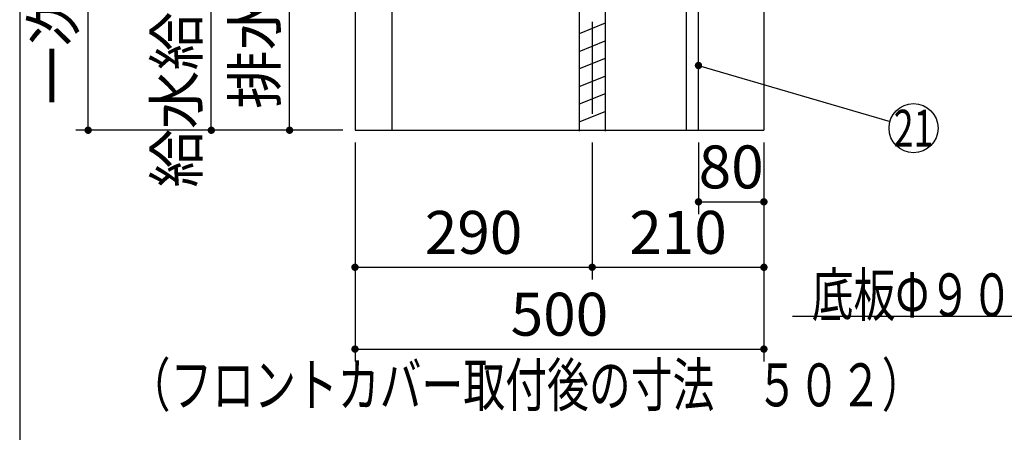
# Model space of a CAD drawing. Units: millimetres. Extents: x -53 to 6060, y -676 to 4222.
# Drawn here: x 210 to 1414, y 408 to 913 of the extents above; entities that cross this region are included whole.
import ezdxf

# ---------------------------------------------------------------- set-up
doc = ezdxf.new("R2010")
doc.units = ezdxf.units.MM
doc.header["$LTSCALE"] = 3.75
doc.linetypes.add('DASHDOT', pattern=[50.5, 30, -9, 2.5, -9])
doc.layers.add('1', color=7, linetype='Continuous', lineweight=9)
doc.layers.add('128', color=7, linetype='Continuous', lineweight=9)
for name, color, linetype, lineweight, true_color in [('2', 136, 'Continuous', 9, 0x008080), ('3', 216, 'Continuous', 9, 0x800080), ('4', 56, 'Continuous', 9, 0x808000), ('6', 16, 'Continuous', 9, 0x800000)]:
    doc.layers.add(name, color=color, linetype=linetype, lineweight=lineweight, true_color=true_color)
doc.styles.get("Standard").update_dxf_attribs({"font": 'txt', "bigfont": 'bigfont'})
doc.styles.add('ＭＳ ゴシック', font='txt')
doc.dimstyles.get("Standard").update_dxf_attribs({"dimtxt": 0.18, "dimasz": 0.18, "dimexe": 0.18, "dimexo": 0.0625, "dimgap": 0.09, "dimtad": 0, "dimtih": 1, "dimtoh": 1, "dimdec": 4, "dimzin": 0, "dimdsep": 46, "dimtxsty": 'Standard', "dimcen": 0.09, "dimadec": 0, "dimazin": 0, "dimtfac": 1, "dimtdec": 4, "dimtofl": 0, "dimtmove": 0, "dimatfit": 3, "dimfxl": 1, "dimtolj": 1, "dimtzin": 0, "dimarcsym": 0})

# ---------------------------------------------------------------- blocks, each defined once
blk = doc.blocks.new('_DOT')
at = {"color": 0}
blk.add_line((-0.5, 0), (-1, 0), dxfattribs=at)
at = {"color": 0, "const_width": 0.5}
blk.add_lwpolyline([(-0.25, 0, 1), (0.25, 0, 1)], format="xyb", close=True, dxfattribs=at)
blk = doc.blocks.new('Dim9')
at = {"layer": '2', "color": 136, "linetype": 'Continuous', "lineweight": 30, "true_color": 0x008080}
for p, q in [((840, 1251.5), (525, 1251.5)), ((540, 777.5), (540, 1251.5)), ((605, 777.5), (525, 777.5))]:
    blk.add_line(p, q, dxfattribs=at)
at = {"layer": '2', "color": 136, "linetype": 'Continuous', "lineweight": 30, "true_color": 0x008080, "xscale": 9, "yscale": 9, "zscale": 9}
for p, rotation in [((540, 1251.5), 90.00000000000009), ((540, 777.5), 269.9999999999999)]:
    blk.add_blockref('_DOT', p, dxfattribs=dict(at, rotation=rotation))
at = {"layer": '2', "color": 136, "linetype": 'Continuous', "lineweight": 9, "true_color": 0x008080, "insert": (540, 1014.5), "char_height": 52.5, "width": 2171.522, "attachment_point": 8, "rotation": 90, "style": 'ＭＳ ゴシック'}
blk.add_mtext('排水位置 474', dxfattribs=at)
blk = doc.blocks.new('Dim13')
at = {"layer": '4', "color": 56, "linetype": 'Continuous', "lineweight": 30, "true_color": 0x808000}
for p, q in [((568, 1547.5), (278.7, 1547.5)), ((293.7, 777.5), (293.7, 1547.5)), ((605, 777.5), (278.7, 777.5))]:
    blk.add_line(p, q, dxfattribs=at)
at = {"layer": '4', "color": 56, "linetype": 'Continuous', "lineweight": 30, "true_color": 0x808000, "xscale": 9, "yscale": 9, "zscale": 9}
for p, rotation in [((293.7, 1547.5), 89.99999999999991), ((293.7, 777.5), 269.9999999999998)]:
    blk.add_blockref('_DOT', p, dxfattribs=dict(at, rotation=rotation))
at = {"layer": '4', "color": 56, "linetype": 'Continuous', "lineweight": 9, "true_color": 0x808000, "insert": (293.7, 1162.5), "char_height": 52.5, "width": 3677.239, "attachment_point": 8, "rotation": 90, "style": 'ＭＳ ゴシック'}
blk.add_mtext('一次電源接続位置 770', dxfattribs=at)
blk = doc.blocks.new('Dim14')
at = {"layer": '128', "color": 7, "linetype": 'Continuous', "lineweight": 30}
for p, q in [((675, 1257.5), (429.3, 1257.5)), ((444.3, 777.5), (444.3, 1257.5)), ((430.2, 777.5), (429.3, 777.5))]:
    blk.add_line(p, q, dxfattribs=at)
at = {"layer": '128', "color": 7, "linetype": 'Continuous', "lineweight": 30, "xscale": 9, "yscale": 9, "zscale": 9}
for p, rotation in [((444.3, 1257.5), 89.99999999999991), ((444.3, 777.5), 269.9999999999998)]:
    blk.add_blockref('_DOT', p, dxfattribs=dict(at, rotation=rotation))
at = {"layer": '128', "color": 7, "linetype": 'Continuous', "lineweight": 9, "insert": (444.3, 1017.5), "char_height": 52.5, "width": 3203.171, "attachment_point": 8, "rotation": 90, "style": 'ＭＳ ゴシック'}
blk.add_mtext('給水給湯位置\u3000480', dxfattribs=at)
blk = doc.blocks.new('Dim18')
at = {"layer": '1', "color": 7, "linetype": 'Continuous', "lineweight": 30}
for p, q in [((620, 762.5), (620, 495)), ((1120, 762.5), (1120, 495)), ((620, 510), (1120, 510))]:
    blk.add_line(p, q, dxfattribs=at)
at = {"layer": '1', "color": 7, "linetype": 'Continuous', "lineweight": 30, "xscale": 9, "yscale": 9, "zscale": 9}
for p, rotation in [((620, 510), 180), ((1120, 510), 359.9999999999998)]:
    blk.add_blockref('_DOT', p, dxfattribs=dict(at, rotation=rotation))
at = {"layer": '1', "color": 7, "linetype": 'Continuous', "lineweight": 9, "insert": (870, 510), "char_height": 52.5, "width": 675, "attachment_point": 8, "style": 'ＭＳ ゴシック'}
blk.add_mtext('500', dxfattribs=at)
blk = doc.blocks.new('Dim19')
at = {"layer": '4', "color": 56, "linetype": 'Continuous', "lineweight": 30, "true_color": 0x808000}
for p, q in [((910, 762.5), (910, 595)), ((1120, 762.5), (1120, 595)), ((910, 610), (1120, 610))]:
    blk.add_line(p, q, dxfattribs=at)
at = {"layer": '4', "color": 56, "linetype": 'Continuous', "lineweight": 30, "true_color": 0x808000, "xscale": 9, "yscale": 9, "zscale": 9}
for p, rotation in [((910, 610), 180), ((1120, 610), 359.9999999999998)]:
    blk.add_blockref('_DOT', p, dxfattribs=dict(at, rotation=rotation))
at = {"layer": '4', "color": 56, "linetype": 'Continuous', "lineweight": 9, "true_color": 0x808000, "insert": (1015, 610), "char_height": 52.5, "width": 675, "attachment_point": 8, "style": 'ＭＳ ゴシック'}
blk.add_mtext('210', dxfattribs=at)
blk = doc.blocks.new('Dim20')
at = {"layer": '4', "color": 56, "linetype": 'Continuous', "lineweight": 30, "true_color": 0x808000}
for p, q in [((620, 762.5), (620, 595)), ((910, 762.5), (910, 595)), ((620, 610), (910, 610))]:
    blk.add_line(p, q, dxfattribs=at)
at = {"layer": '4', "color": 56, "linetype": 'Continuous', "lineweight": 30, "true_color": 0x808000, "xscale": 9, "yscale": 9, "zscale": 9}
for p, rotation in [((620, 610), 180), ((910, 610), 359.9999999999998)]:
    blk.add_blockref('_DOT', p, dxfattribs=dict(at, rotation=rotation))
at = {"layer": '4', "color": 56, "linetype": 'Continuous', "lineweight": 9, "true_color": 0x808000, "insert": (765, 610), "char_height": 52.5, "width": 675, "attachment_point": 8, "style": 'ＭＳ ゴシック'}
blk.add_mtext('290', dxfattribs=at)
blk = doc.blocks.new('Dim21')
at = {"layer": '1', "color": 7, "linetype": 'Continuous', "lineweight": 30}
for p, q in [((1040, 762.5), (1040, 675)), ((1120, 762.5), (1120, 675)), ((1040, 690), (1120, 690))]:
    blk.add_line(p, q, dxfattribs=at)
at = {"layer": '1', "color": 7, "linetype": 'Continuous', "lineweight": 30, "xscale": 9, "yscale": 9, "zscale": 9}
for p, rotation in [((1040, 690), 180), ((1120, 690), 359.9999999999998)]:
    blk.add_blockref('_DOT', p, dxfattribs=dict(at, rotation=rotation))
at = {"layer": '1', "color": 7, "linetype": 'Continuous', "lineweight": 9, "insert": (1080, 690), "char_height": 52.5, "width": 425, "attachment_point": 8, "style": 'ＭＳ ゴシック'}
blk.add_mtext('80', dxfattribs=at)
blk = doc.blocks.new('Dim33')
at = {"layer": '1', "color": 7, "linetype": 'Continuous', "lineweight": 30}
for p, q in [((1770, 762.5), (1770, 675)), ((1785, 762.5), (1785, 675)), ((1693.7, 690), (1785, 690))]:
    blk.add_line(p, q, dxfattribs=at)
at = {"layer": '1', "color": 7, "linetype": 'Continuous', "lineweight": 30, "xscale": 9, "yscale": 9, "zscale": 9}
for p, rotation in [((1770, 690), 359.9999999999998), ((1785, 690), 180)]:
    blk.add_blockref('_DOT', p, dxfattribs=dict(at, rotation=rotation))
at = {"layer": '1', "color": 7, "linetype": 'Continuous', "lineweight": 9, "insert": (1746.2, 690), "char_height": 52.5, "width": 387.5, "attachment_point": 9, "style": 'ＭＳ ゴシック'}
blk.add_mtext('15', dxfattribs=at)

msp = doc.modelspace()

# ---------------------------------------------------------------- linework, layer by layer
at = {"layer": '1', "color": 7, "linetype": 'Continuous', "lineweight": 30}
for p, q in [((210, 4222.5), (210, 67.5)), ((620, 2677.5), (620, 777.5)), ((1120, 2677.5), (1120, 777.5)), ((665, 927.5), (665, 777.5)), ((1025, 927.5), (1025, 777.5)), ((1040, 777.5), (1040, 927.5)), ((620, 777.5), (1120, 777.5))]:
    msp.add_line(p, q, dxfattribs=at)
for points in [[(2029, 927.5), (1680, 550), (1155, 550)], [(1040, 856.567), (1274.196, 788.386)]]:
    msp.add_lwpolyline(points, dxfattribs=at)
msp.add_circle((1303, 780), 30, dxfattribs=at)
at = {"layer": '3', "color": 216, "linetype": 'Continuous', "lineweight": 30, "true_color": 0x800080}
msp.add_line((632, 777.5), (782, 777.5), dxfattribs=at)
at = {"layer": '4', "color": 56, "linetype": 'Continuous', "lineweight": 30, "true_color": 0x808000}
for p, q in [((894, 1246.5), (894, 776.5)), ((926, 1246.5), (926, 776.5)), ((926, 908.249), (894, 895.449)), ((894, 873.909), (926, 886.709)), ((926, 865.168), (894, 852.368)), ((894, 830.827), (926, 843.627)), ((926, 822.087), (894, 809.287)), ((894, 787.746), (926, 800.546))]:
    msp.add_line(p, q, dxfattribs=at)
at = {"layer": '6', "color": 16, "linetype": 'DASHDOT', "lineweight": 30, "true_color": 0x800000}
msp.add_line((910, 1667.5), (910, 777.5), dxfattribs=at)

# ---------------------------------------------------------------- block references
at = {"layer": '1', "color": 7, "linetype": 'Continuous', "lineweight": 30, "xscale": 9, "yscale": 9, "zscale": 9, "rotation": 163.7681732645104}
msp.add_blockref('_DOT', (1040, 856.567), dxfattribs=at)

# ---------------------------------------------------------------- texts
at = {"layer": '1', "color": 7, "linetype": 'Continuous', "lineweight": 9}
for s, insert, char_height, width, attachment_point in [('{\\fＭＳ ゴシック;\\W0.714286;21}', (1303, 780), 45, 44.9751, 5), ('{\\fＭＳ ゴシック;\\W0.714286;底板Φ９０排水穴有り}', (1680, 550), 52.5, 672.58907, 9), ('{\\fＭＳ ゴシック;\\W0.714286;（フロントカバー取付後の寸法\u3000５０２）}', (343.211, 440), 52.5, 1221.3745, 7)]:
    msp.add_mtext(s, dxfattribs=dict(at, insert=insert, char_height=char_height, width=width, attachment_point=attachment_point))

# ---------------------------------------------------------------- dimensions: what is measured, and where the dimension line sits
at = {"layer": '1', "color": 7, "linetype": 'Continuous', "lineweight": 30}
for base, p1, p2, picture, middle in [((1120, 510), (620, 777.5), (1120, 777.5), 'Dim18', (870, 510)), ((1120, 690), (1040, 777.5), (1120, 777.5), 'Dim21', (1080, 690)), ((1785, 690), (1770, 777.5), (1785, 777.5), 'Dim33', (1720, 690))]:
    dim = msp.add_linear_dim(base=base, p1=p1, p2=p2, dimstyle='Standard', override={"dimscale": 1, "dimtxt": 52.5, "dimasz": 9, "dimexe": 15, "dimexo": 15, "dimgap": 0, "dimtad": 1, "dimtih": 0, "dimtoh": 0, "dimdec": 2, "dimzin": 8, "dimtxsty": 'ＭＳ ゴシック', "dimblk1": 'DOT', "dimblk2": 'DOT', "dimsah": 1, "dimse1": 0, "dimse2": 0, "dimtix": 0, "dimtofl": 1, "dimtmove": 1, "dimatfit": 2, "dimtzin": 8}, dxfattribs=at)
    dim.commit()
    dim.dimension.update_dxf_attribs({"geometry": picture, "text_midpoint": middle, "dimtype": 160})
at = {"layer": '128', "color": 7, "linetype": 'Continuous', "lineweight": 30}
dim = msp.add_linear_dim(base=(444.294, 1257.5), p1=(445.169, 777.5), p2=(690, 1257.5), angle=90, text='給<>', dimstyle='Standard', override={"dimscale": 1, "dimtxt": 52.5, "dimasz": 9, "dimexe": 15, "dimexo": 15, "dimgap": 0, "dimtad": 1, "dimtih": 0, "dimtoh": 0, "dimdec": 2, "dimzin": 8, "dimtxsty": 'ＭＳ ゴシック', "dimblk1": 'DOT', "dimblk2": 'DOT', "dimsah": 1, "dimse1": 0, "dimse2": 0, "dimtix": 0, "dimtofl": 1, "dimtmove": 1, "dimatfit": 2, "dimtzin": 8}, dxfattribs=at)
dim.commit()
dim.dimension.update_dxf_attribs({"geometry": 'Dim14', "text_midpoint": (444.294, 1017.5), "dimtype": 160})
at = {"layer": '2', "color": 136, "linetype": 'Continuous', "lineweight": 30, "true_color": 0x008080}
dim = msp.add_linear_dim(base=(540, 1251.5), p1=(620, 777.5), p2=(855, 1251.5), angle=90, text='排<>', dimstyle='Standard', override={"dimscale": 1, "dimtxt": 52.5, "dimasz": 9, "dimexe": 15, "dimexo": 15, "dimgap": 0, "dimtad": 1, "dimtih": 0, "dimtoh": 0, "dimdec": 2, "dimzin": 8, "dimtxsty": 'ＭＳ ゴシック', "dimblk1": 'DOT', "dimblk2": 'DOT', "dimsah": 1, "dimse1": 0, "dimse2": 0, "dimtix": 0, "dimtofl": 1, "dimtmove": 1, "dimatfit": 2, "dimtzin": 8}, dxfattribs=at)
dim.commit()
dim.dimension.update_dxf_attribs({"geometry": 'Dim9', "text_midpoint": (540, 1014.5), "dimtype": 160})
at = {"layer": '4', "color": 56, "linetype": 'Continuous', "lineweight": 30, "true_color": 0x808000}
dim = msp.add_linear_dim(base=(293.664, 1547.5), p1=(620, 777.5), p2=(583, 1547.5), angle=90, text='一<>', dimstyle='Standard', override={"dimscale": 1, "dimtxt": 52.5, "dimasz": 9, "dimexe": 15, "dimexo": 15, "dimgap": 0, "dimtad": 1, "dimtih": 0, "dimtoh": 0, "dimdec": 2, "dimzin": 8, "dimtxsty": 'ＭＳ ゴシック', "dimblk1": 'DOT', "dimblk2": 'DOT', "dimsah": 1, "dimse1": 0, "dimse2": 0, "dimtix": 0, "dimtofl": 1, "dimtmove": 1, "dimatfit": 2, "dimtzin": 8}, dxfattribs=at)
dim.commit()
dim.dimension.update_dxf_attribs({"geometry": 'Dim13', "text_midpoint": (293.664, 1162.5), "dimtype": 160})
for base, p1, p2, picture, middle in [((910, 610), (620, 777.5), (910, 777.5), 'Dim20', (765, 610)), ((1120, 610), (910, 777.5), (1120, 777.5), 'Dim19', (1015, 610))]:
    dim = msp.add_linear_dim(base=base, p1=p1, p2=p2, dimstyle='Standard', override={"dimscale": 1, "dimtxt": 52.5, "dimasz": 9, "dimexe": 15, "dimexo": 15, "dimgap": 0, "dimtad": 1, "dimtih": 0, "dimtoh": 0, "dimdec": 2, "dimzin": 8, "dimtxsty": 'ＭＳ ゴシック', "dimblk1": 'DOT', "dimblk2": 'DOT', "dimsah": 1, "dimse1": 0, "dimse2": 0, "dimtix": 0, "dimtofl": 1, "dimtmove": 1, "dimatfit": 2, "dimtzin": 8}, dxfattribs=at)
    dim.commit()
    dim.dimension.update_dxf_attribs({"geometry": picture, "text_midpoint": middle, "dimtype": 160})

doc.saveas('drawing.dxf')
